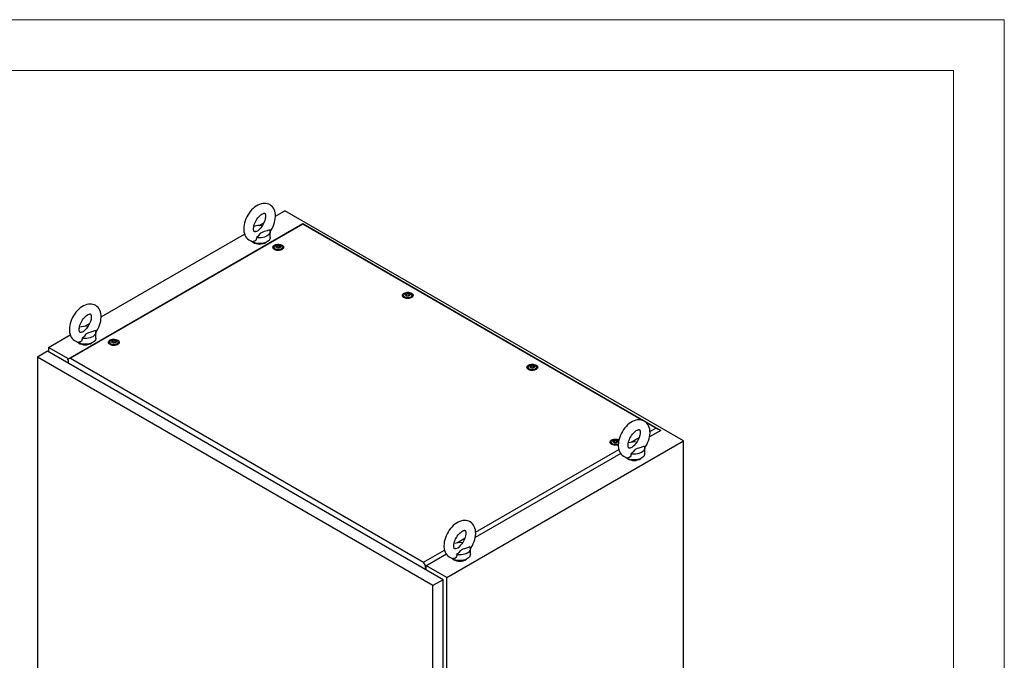
# Model space of a CAD drawing. Units: millimetres. Extents: x 0 to 420, y 0 to 297.
# Drawn here: x 304 to 420, y 221 to 297 of the extents above; entities that cross this region are included whole.
import ezdxf

# ---------------------------------------------------------------- set-up
doc = ezdxf.new("R2010")
doc.units = ezdxf.units.MM

msp = doc.modelspace()

# ---------------------------------------------------------------- linework, layer by layer
at = {"color": 7, "linetype": 'Continuous', "lineweight": 18}
for p, q in [((0, 297), (420, 297)), ((420, 0), (420, 297)), ((6, 291), (414, 291)), ((414, 6), (414, 291))]:
    msp.add_line(p, q, dxfattribs=at)
at = {"color": 7, "linetype": 'Continuous', "lineweight": 25}
for p, q in [((333.7705, 273.7716), (334.8986, 274.4228)), ((382.0391, 247.2092), (334.8986, 274.4228)), ((309.213, 256.8533), (336.9993, 272.894)), ((336.9993, 272.8394), (309.5076, 256.9687)), ((331.8464, 272.6608), (332.404, 272.9827)), ((336.9993, 272.8394), (336.9993, 272.894)), ((336.9993, 272.894), (379.355, 248.4426)), ((377.195, 249.6349), (336.9993, 272.8394)), ((313.1466, 261.8656), (330.1136, 271.6605)), ((333.1434, 271.2593), (333.1434, 271.9397)), ((333.6031, 270.0857), (333.6031, 269.8815)), ((333.6057, 269.8524), (333.6031, 269.8815)), ((333.9339, 270.1632), (333.9339, 270.2057)), ((334.2724, 270.1102), (334.2724, 270.0677)), ((334.6031, 269.8815), (334.6006, 269.8524)), ((334.6031, 269.8815), (334.6031, 270.0857)), ((349.2546, 264.4824), (349.2546, 264.5249)), ((349.593, 264.4294), (349.593, 264.3869)), ((348.9238, 264.4048), (348.9238, 264.2007)), ((348.9264, 264.1715), (348.9238, 264.2007)), ((349.9238, 264.2007), (349.9212, 264.1715)), ((349.9238, 264.2007), (349.9238, 264.4048)), ((311.2225, 260.7549), (311.7801, 261.0767)), ((312.5195, 259.3533), (312.5195, 260.0338)), ((306.909, 258.2647), (309.4897, 259.7545)), ((314.1577, 258.8601), (314.1577, 258.6559)), ((314.1603, 258.6268), (314.1577, 258.6559)), ((314.4885, 258.9376), (314.4885, 258.9801)), ((314.8269, 258.8846), (314.8269, 258.8421)), ((315.1577, 258.6559), (315.1551, 258.6268)), ((315.1577, 258.6559), (315.1577, 258.8601)), ((306.8206, 257.8055), (305.6126, 257.1081)), ((353.6075, 230.796), (306.8206, 257.8055)), ((306.909, 258.2647), (306.909, 257.7544)), ((309.2834, 256.894), (306.909, 258.2647)), ((352.3995, 230.0986), (305.6126, 257.1081)), ((305.6126, 257.1081), (305.6126, 123.2635)), ((309.5076, 256.9687), (309.213, 256.8533)), ((309.213, 256.7782), (309.213, 256.8533)), ((309.213, 256.7782), (309.266, 256.7476)), ((309.266, 256.7476), (309.266, 256.3938)), ((309.5076, 256.9687), (351.2741, 232.8575)), ((363.6552, 255.9006), (363.6552, 255.6965)), ((363.6577, 255.6673), (363.6552, 255.6965)), ((363.986, 255.9781), (363.986, 256.0206)), ((364.3244, 255.9251), (364.3244, 255.8826)), ((364.6552, 255.6965), (364.6526, 255.6673)), ((364.6552, 255.6965), (364.6552, 255.9006)), ((378.7658, 248.7281), (377.6099, 249.3954)), ((379.355, 248.4426), (378.0307, 247.6781)), ((378.0788, 248.3315), (378.7658, 248.7281)), ((378.7658, 248.7281), (379.355, 248.4426)), ((379.355, 248.4219), (379.355, 248.4426)), ((354.0494, 231.0511), (382.0391, 247.2092)), ((373.4958, 247.0562), (373.4958, 246.852)), ((373.8265, 247.1337), (373.8265, 247.1762)), ((374.165, 247.0807), (374.165, 247.0382)), ((374.3493, 247.2603), (374.3913, 247.2327)), ((375.8643, 247.0531), (376.7959, 247.5909)), ((382.0391, 111.1191), (382.0391, 247.2092)), ((357.4549, 236.4256), (374.3894, 246.2017)), ((373.4983, 246.8229), (373.4958, 246.852)), ((377.4555, 245.6785), (377.4555, 246.3589)), ((374.6167, 245.7073), (357.4067, 235.7721)), ((355.2404, 235.1472), (356.1719, 235.685)), ((351.2741, 232.8575), (353.7655, 234.2957)), ((356.8315, 233.7725), (356.8315, 234.453)), ((353.9928, 233.8013), (351.5687, 232.4019)), ((351.5687, 232.4019), (351.2741, 232.8575)), ((351.5156, 232.3574), (351.5687, 232.3267)), ((351.5156, 232.0036), (351.5156, 232.3574)), ((351.5687, 232.3267), (351.5687, 232.4019)), ((351.5687, 232.3267), (351.6571, 232.3778)), ((351.604, 231.9525), (351.604, 232.3472)), ((354.0494, 231.0511), (351.6571, 232.4322)), ((353.6075, 230.796), (352.3995, 230.0986)), ((353.6075, 96.9513), (353.6075, 230.796)), ((354.0494, 94.961), (354.0494, 231.0511)), ((352.3995, 96.254), (352.3995, 230.0986))]:
    msp.add_line(p, q, dxfattribs=at)
at = {"color": 7, "linetype": 'Continuous', "lineweight": 25, "flags": 128}
for points in [[(333.1359, 271.9293), (333.2531, 272.1045), (333.3787, 272.3228), (333.4891, 272.5487), (333.5831, 272.7798), (333.6596, 273.0144), (333.7173, 273.2506), (333.7552, 273.4866), (333.7719, 273.7204), (333.7658, 273.9498), (333.7357, 274.1716), (333.6809, 274.3814), (333.6114, 274.5555), (333.5242, 274.7131), (333.4083, 274.8676), (333.2753, 274.9984), (333.1285, 275.1045), (332.9704, 275.1859), (332.8034, 275.2428), (332.6296, 275.2755), (332.45, 275.2844), (332.2654, 275.2695), (332.0765, 275.2304), (331.8841, 275.1668), (331.6902, 275.0784), (331.4974, 274.966), (331.3087, 274.8313), (331.127, 274.6768), (330.9545, 274.5049), (330.7925, 274.3177), (330.6425, 274.1176), (330.5057, 273.9064), (330.3832, 273.6863), (330.2763, 273.4592), (330.1859, 273.2271), (330.1134, 272.9921), (330.0597, 272.7557), (330.0263, 272.5201), (330.0143, 272.2804), (330.0143, 272.2804)], [(331.181, 272.2804), (331.1827, 272.3452), (331.1964, 272.4798), (331.2245, 272.6274), (331.268, 272.7845), (331.3268, 272.9474), (331.4003, 273.1118), (331.487, 273.2739), (331.5852, 273.4295), (331.6924, 273.575), (331.8056, 273.707), (331.9217, 273.8226), (332.0368, 273.9196), (332.1471, 273.9967), (332.2486, 274.0534), (332.3372, 274.0907), (332.4094, 274.1109), (332.4627, 274.1177), (332.4963, 274.1165), (332.5128, 274.1126), (332.5205, 274.1086), (332.5316, 274.0977), (332.5487, 274.0724), (332.5686, 274.0283), (332.5888, 273.9572), (332.6022, 273.8649), (332.6056, 273.7528), (332.5966, 273.6236), (332.5734, 273.4801), (332.5351, 273.3257), (332.4814, 273.1643), (332.4127, 272.9999), (332.3302, 272.8366), (332.2356, 272.6784), (332.1311, 272.5291), (332.0233, 272.3968)], [(330.0143, 272.2804), (330.0178, 272.1549), (330.0426, 271.9321), (330.0921, 271.7194), (330.1572, 271.5415), (330.2403, 271.3798), (330.3522, 271.2204), (330.4819, 271.0844), (330.626, 270.973), (330.7819, 270.8863), (330.9472, 270.8242), (331.1196, 270.7863), (331.1511, 270.7838)], [(331.4363, 271.963), (331.3996, 271.951), (331.3398, 271.9402), (331.2997, 271.9394), (331.278, 271.9429), (331.2688, 271.9466), (331.259, 271.9548), (331.2437, 271.9751), (331.2242, 272.0134), (331.2029, 272.0789), (331.1873, 272.1658), (331.1811, 272.2668), (331.181, 272.2804)], [(331.4365, 271.9623), (331.4603, 271.9694), (331.6713, 272.058), (331.8377, 272.1854), (331.9692, 272.3335), (332.025, 272.3955)], [(333.0849, 272.158), (332.7856, 272.0452), (332.4345, 271.9433), (332.2635, 271.8881), (332.1069, 271.8165), (332.0128, 271.7517), (331.9338, 271.6783), (331.7872, 271.5101), (331.6301, 271.3452), (331.5153, 271.2519)], [(333.0849, 272.158), (333.1292, 272.0484), (333.1434, 271.9362), (333.1273, 271.824), (333.0811, 271.7147), (333.0061, 271.6108), (332.904, 271.515), (332.7773, 271.4294), (332.6292, 271.3563), (332.4631, 271.2974), (332.2832, 271.2541), (332.0938, 271.2274), (331.8995, 271.2181), (331.7051, 271.2263), (331.5153, 271.2519)], [(333.1434, 271.2593), (333.1322, 271.1628), (333.0922, 271.0547), (333.0241, 270.9515), (332.9294, 270.8555), (332.8105, 270.7689), (332.6701, 270.6938), (332.5115, 270.632), (332.3384, 270.5849), (332.1549, 270.5536), (331.9652, 270.5388), (331.7739, 270.541), (331.5854, 270.5599), (331.404, 270.5952), (331.2342, 270.6462), (331.0798, 270.7114), (330.9445, 270.7896), (330.8605, 270.8529)], [(331.5153, 271.2519), (331.524, 271.1311), (331.5055, 271.0121), (331.4355, 270.886), (331.3191, 270.8039), (331.1811, 270.7797), (331.1516, 270.7871)], [(334.5563, 270.3473), (334.6432, 270.2849), (334.7047, 270.2133), (334.7382, 270.1356), (334.7419, 270.0557), (334.7158, 269.9771), (334.6611, 269.9036), (334.5802, 269.8386), (334.4771, 269.7852), (334.3564, 269.7458), (334.2239, 269.7223), (334.0858, 269.7158), (333.9485, 269.7266), (333.8184, 269.7542), (333.7016, 269.7973), (333.6036, 269.8539), (333.529, 269.9213), (333.4812, 269.9964), (333.4625, 270.0757), (333.4737, 270.1554), (333.5144, 270.2319), (333.5826, 270.3015), (333.6751, 270.3611), (333.7877, 270.4078), (333.915, 270.4394), (334.0511, 270.4545), (334.1897, 270.4523), (334.3242, 270.433), (334.4483, 270.3974), (334.5563, 270.3473)], [(334.4567, 270.2898), (334.5335, 270.2326), (334.5833, 270.1662), (334.6029, 270.0947), (334.5911, 270.0227), (334.5486, 269.9546), (334.4782, 269.8948), (334.3842, 269.847), (334.2725, 269.8141), (334.1502, 269.7983), (334.0249, 269.8006), (333.9046, 269.8208), (333.7967, 269.8576), (333.7081, 269.9088), (333.6443, 269.971), (333.6093, 270.0405), (333.6054, 270.1128), (333.6327, 270.1835), (333.6896, 270.2479), (333.7725, 270.3022), (333.8762, 270.3429), (333.9941, 270.3674), (334.1189, 270.3742), (334.2426, 270.3629), (334.3577, 270.3341), (334.4567, 270.2898)], [(334.2917, 270.2626), (334.3448, 270.2188), (334.3688, 270.1671), (334.3607, 270.1139), (334.3216, 270.0654), (334.2561, 270.0276), (334.1722, 270.005), (334.0799, 270.0004), (333.9904, 270.0142), (333.9146, 270.0449), (333.8615, 270.0887), (333.8375, 270.1403), (333.8456, 270.1936), (333.8847, 270.242), (333.9502, 270.2798), (334.0341, 270.3024), (334.1264, 270.3071), (334.2158, 270.2932), (334.2917, 270.2626)], [(334.3285, 270.1886), (334.3249, 270.1926), (334.3184, 270.1962), (334.3095, 270.1996), (334.2822, 270.2076), (334.2184, 270.2349), (334.1874, 270.2677), (334.1806, 270.2748), (334.1735, 270.2802), (334.1657, 270.2834), (334.159, 270.2842), (334.1516, 270.2835), (334.1435, 270.2817), (334.1047, 270.2674), (334.0567, 270.2538), (334.0034, 270.2517), (333.9574, 270.2529), (333.9488, 270.2521), (333.9418, 270.2506), (333.9367, 270.248), (333.9325, 270.2425), (333.9312, 270.2352), (333.9322, 270.2208), (333.933, 270.1907), (333.9015, 270.1487), (333.8814, 270.1303), (333.8777, 270.1242), (333.8778, 270.1189), (333.8814, 270.1149), (333.8879, 270.1112), (333.8968, 270.1078), (333.9241, 270.0998), (333.9879, 270.0726), (334.0189, 270.0397), (334.0257, 270.0327), (334.0328, 270.0273), (334.0406, 270.024), (334.0473, 270.0233), (334.0547, 270.0239), (334.0628, 270.0258), (334.1016, 270.04), (334.1496, 270.0536), (334.2029, 270.0557), (334.2489, 270.0546), (334.2575, 270.0553), (334.2645, 270.0569), (334.2696, 270.0595), (334.2738, 270.065), (334.2751, 270.0723), (334.274, 270.0867), (334.2733, 270.1167), (334.3048, 270.1587), (334.3249, 270.1772), (334.3286, 270.1832), (334.3285, 270.1886)], [(333.5857, 269.8673), (333.5936, 269.9354), (333.6031, 269.9597)], [(333.9327, 270.1674), (333.933, 270.1567), (333.909, 270.1248)], [(334.3285, 270.1546), (334.3249, 270.1586), (334.3184, 270.1622), (334.3095, 270.1656), (334.2822, 270.1736), (334.2184, 270.2009), (334.1874, 270.2337), (334.1806, 270.2407), (334.1735, 270.2461), (334.1657, 270.2494), (334.159, 270.2502), (334.1516, 270.2495), (334.1435, 270.2477), (334.1047, 270.2334), (334.0567, 270.2198), (334.0034, 270.2177), (333.9574, 270.2189), (333.9488, 270.2181), (333.9418, 270.2166), (333.9367, 270.214), (333.9325, 270.2085), (333.9312, 270.2011), (333.9313, 270.1996)], [(334.6031, 269.9597), (334.6202, 269.8996), (334.6206, 269.8673)], [(349.877, 264.6665), (349.9638, 264.6041), (350.0254, 264.5324), (350.0588, 264.4548), (350.0626, 264.3748), (350.0365, 264.2962), (349.9817, 264.2227), (349.9009, 264.1578), (349.7977, 264.1043), (349.6771, 264.065), (349.5446, 264.0415), (349.4064, 264.035), (349.2691, 264.0458), (349.139, 264.0734), (349.0223, 264.1165), (348.9243, 264.173), (348.8496, 264.2404), (348.8018, 264.3155), (348.7831, 264.3948), (348.7944, 264.4746), (348.835, 264.551), (348.9032, 264.6207), (348.9958, 264.6802), (349.1084, 264.7269), (349.2357, 264.7585), (349.3718, 264.7736), (349.5103, 264.7714), (349.6448, 264.7521), (349.769, 264.7166), (349.877, 264.6665)], [(349.7773, 264.6089), (349.8542, 264.5518), (349.9039, 264.4854), (349.9235, 264.4139), (349.9118, 264.3419), (349.8693, 264.2738), (349.7988, 264.214), (349.7048, 264.1661), (349.5932, 264.1333), (349.4708, 264.1175), (349.3456, 264.1198), (349.2252, 264.1399), (349.1173, 264.1768), (349.0287, 264.2279), (348.9649, 264.2902), (348.9299, 264.3597), (348.926, 264.432), (348.9534, 264.5026), (349.0103, 264.5671), (349.0931, 264.6214), (349.1968, 264.662), (349.3147, 264.6865), (349.4395, 264.6933), (349.5633, 264.682), (349.6783, 264.6533), (349.7773, 264.6089)], [(349.6124, 264.5817), (349.6655, 264.5379), (349.6894, 264.4863), (349.6814, 264.433), (349.6422, 264.3846), (349.5767, 264.3468), (349.4928, 264.3242), (349.4006, 264.3195), (349.3111, 264.3334), (349.2352, 264.364), (349.1821, 264.4078), (349.1581, 264.4595), (349.1662, 264.5127), (349.2054, 264.5612), (349.2708, 264.599), (349.3548, 264.6216), (349.447, 264.6262), (349.5365, 264.6124), (349.6124, 264.5817)], [(349.6492, 264.5078), (349.6456, 264.5117), (349.6391, 264.5154), (349.6302, 264.5188), (349.6028, 264.5268), (349.5391, 264.5541), (349.5081, 264.5869), (349.5013, 264.5939), (349.4942, 264.5993), (349.4863, 264.6026), (349.4796, 264.6033), (349.4723, 264.6027), (349.4642, 264.6008), (349.4253, 264.5866), (349.3773, 264.573), (349.324, 264.5709), (349.278, 264.572), (349.2694, 264.5713), (349.2624, 264.5697), (349.2573, 264.5671), (349.2532, 264.5617), (349.2518, 264.5543), (349.2529, 264.54), (349.2536, 264.5099), (349.2221, 264.4679), (349.2021, 264.4495), (349.1983, 264.4434), (349.1984, 264.438), (349.202, 264.434), (349.2085, 264.4304), (349.2174, 264.427), (349.2448, 264.419), (349.3085, 264.3917), (349.3395, 264.3589), (349.3463, 264.3518), (349.3534, 264.3465), (349.3613, 264.3432), (349.3679, 264.3424), (349.3753, 264.3431), (349.3834, 264.3449), (349.4223, 264.3592), (349.4702, 264.3728), (349.5236, 264.3749), (349.5696, 264.3737), (349.5782, 264.3745), (349.5851, 264.376), (349.5903, 264.3786), (349.5944, 264.3841), (349.5958, 264.3915), (349.5947, 264.4058), (349.5939, 264.4359), (349.6255, 264.4779), (349.6455, 264.4963), (349.6493, 264.5024), (349.6492, 264.5078)], [(349.2534, 264.4866), (349.2536, 264.4759), (349.2297, 264.4439)], [(349.6492, 264.4737), (349.6456, 264.4777), (349.6391, 264.4813), (349.6302, 264.4847), (349.6028, 264.4927), (349.5391, 264.52), (349.5081, 264.5529), (349.5013, 264.5599), (349.4942, 264.5653), (349.4863, 264.5686), (349.4796, 264.5693), (349.4723, 264.5687), (349.4642, 264.5668), (349.4253, 264.5525), (349.3773, 264.539), (349.324, 264.5369), (349.278, 264.538), (349.2694, 264.5373), (349.2624, 264.5357), (349.2573, 264.5331), (349.2532, 264.5276), (349.2518, 264.5203), (349.2519, 264.5188)], [(312.512, 260.0233), (312.6291, 260.1985), (312.7548, 260.4169), (312.8652, 260.6427), (312.9591, 260.8739), (313.0356, 261.1085), (313.0934, 261.3447), (313.1313, 261.5806), (313.1479, 261.8145), (313.1419, 262.0439), (313.1118, 262.2656), (313.057, 262.4755), (312.9875, 262.6496), (312.9003, 262.8072), (312.7843, 262.9617), (312.6513, 263.0924), (312.5045, 263.1985), (312.3464, 263.2799), (312.1794, 263.3369), (312.0056, 263.3696), (311.8261, 263.3785), (311.6415, 263.3636), (311.4525, 263.3245), (311.2602, 263.2608), (311.0663, 263.1724), (310.8735, 263.0601), (310.6848, 262.9254), (310.5031, 262.7709), (310.3305, 262.5989), (310.1686, 262.4118), (310.0186, 262.2116), (309.8818, 262.0005), (309.7593, 261.7804), (309.6523, 261.5532), (309.562, 261.3212), (309.4894, 261.0861), (309.4358, 260.8498), (309.4023, 260.6141), (309.3904, 260.3744), (309.3904, 260.3744)], [(348.9064, 264.1865), (348.9143, 264.2546), (348.9238, 264.2789)], [(349.9238, 264.2789), (349.9408, 264.2188), (349.9412, 264.1865)], [(310.557, 260.3744), (310.5588, 260.4392), (310.5724, 260.5738), (310.6006, 260.7214), (310.6441, 260.8786), (310.7029, 261.0414), (310.7763, 261.2059), (310.8631, 261.3679), (310.9613, 261.5236), (311.0685, 261.6691), (311.1817, 261.801), (311.2977, 261.9166), (311.4128, 262.0136), (311.5232, 262.0907), (311.6246, 262.1475), (311.7132, 262.1848), (311.7855, 262.2049), (311.8387, 262.2118), (311.8723, 262.2105), (311.8889, 262.2067), (311.8966, 262.2027), (311.9077, 262.1918), (311.9247, 262.1665), (311.9447, 262.1224), (311.9648, 262.0513), (311.9782, 261.959), (311.9817, 261.8469), (311.9727, 261.7176), (311.9495, 261.5741), (311.9112, 261.4197), (311.8574, 261.2583), (311.7888, 261.0939), (311.7063, 260.9306), (311.6117, 260.7724), (311.5072, 260.6231), (311.3993, 260.4909)], [(309.3904, 260.3744), (309.3939, 260.249), (309.4187, 260.0262), (309.4681, 259.8134), (309.5332, 259.6355), (309.6163, 259.4739), (309.7283, 259.3144), (309.8579, 259.1784), (310.002, 259.067), (310.1579, 258.9804), (310.3232, 258.9182), (310.4957, 258.8803), (310.5272, 258.8779)], [(310.8123, 260.0571), (310.7756, 260.045), (310.7158, 260.0343), (310.6758, 260.0334), (310.6541, 260.037), (310.6449, 260.0407), (310.6351, 260.0489), (310.6198, 260.0691), (310.6002, 260.1075), (310.5789, 260.173), (310.5634, 260.2599), (310.5571, 260.3609), (310.557, 260.3744)], [(310.8125, 260.0564), (310.8363, 260.0634), (311.0473, 260.152), (311.2137, 260.2794), (311.3453, 260.4276), (311.401, 260.4895)], [(312.4609, 260.252), (312.1616, 260.1392), (311.8105, 260.0373), (311.6395, 259.9821), (311.4829, 259.9105), (311.3888, 259.8458), (311.3098, 259.7724), (311.1632, 259.6041), (311.0061, 259.4392), (310.8914, 259.346)], [(312.4609, 260.252), (312.5052, 260.1425), (312.5195, 260.0302), (312.5033, 259.9181), (312.4572, 259.8088), (312.3821, 259.7049), (312.28, 259.609), (312.1534, 259.5235), (312.0052, 259.4504), (311.8392, 259.3914), (311.6592, 259.3481), (311.4699, 259.3215), (311.2756, 259.3122), (311.0812, 259.3204), (310.8914, 259.346)], [(312.5195, 259.3533), (312.5083, 259.2568), (312.4682, 259.1488), (312.4001, 259.0456), (312.3055, 258.9495), (312.1866, 258.863), (312.0462, 258.7879), (311.8876, 258.7261), (311.7145, 258.679), (311.5309, 258.6477), (311.3413, 258.6329), (311.1499, 258.635), (310.9614, 258.654), (310.7801, 258.6893), (310.6103, 258.7402), (310.4559, 258.8055), (310.3205, 258.8836), (310.2366, 258.9469)], [(310.8914, 259.346), (310.9, 259.2252), (310.8815, 259.1062), (310.8115, 258.98), (310.6952, 258.898), (310.5572, 258.8737), (310.5277, 258.8811)], [(315.1109, 259.1217), (315.1977, 259.0593), (315.2593, 258.9877), (315.2928, 258.91), (315.2965, 258.83), (315.2704, 258.7515), (315.2156, 258.678), (315.1348, 258.613), (315.0316, 258.5596), (314.911, 258.5202), (314.7785, 258.4967), (314.6404, 258.4902), (314.503, 258.501), (314.3729, 258.5286), (314.2562, 258.5717), (314.1582, 258.6283), (314.0835, 258.6957), (314.0357, 258.7708), (314.017, 258.8501), (314.0283, 258.9298), (314.069, 259.0063), (314.1372, 259.0759), (314.2297, 259.1355), (314.3423, 259.1822), (314.4696, 259.2138), (314.6057, 259.2288), (314.7442, 259.2267), (314.8787, 259.2074), (315.0029, 259.1718), (315.1109, 259.1217)], [(314.1403, 258.6417), (314.1482, 258.7098), (314.1577, 258.7341)], [(315.0113, 259.0642), (315.0881, 259.007), (315.1379, 258.9406), (315.1575, 258.8691), (315.1457, 258.7971), (315.1032, 258.729), (315.0328, 258.6692), (314.9388, 258.6213), (314.8271, 258.5885), (314.7048, 258.5727), (314.5795, 258.575), (314.4591, 258.5952), (314.3513, 258.632), (314.2626, 258.6832), (314.1988, 258.7454), (314.1639, 258.8149), (314.1599, 258.8872), (314.1873, 258.9578), (314.2442, 259.0223), (314.3271, 259.0766), (314.4307, 259.1173), (314.5486, 259.1418), (314.6734, 259.1486), (314.7972, 259.1373), (314.9122, 259.1085), (315.0113, 259.0642)], [(314.8463, 259.037), (314.8994, 258.9932), (314.9234, 258.9415), (314.9153, 258.8883), (314.8761, 258.8398), (314.8107, 258.802), (314.7267, 258.7794), (314.6345, 258.7748), (314.545, 258.7886), (314.4691, 258.8193), (314.416, 258.8631), (314.3921, 258.9147), (314.4001, 258.968), (314.4393, 259.0164), (314.5048, 259.0542), (314.5887, 259.0768), (314.681, 259.0815), (314.7704, 259.0676), (314.8463, 259.037)], [(314.8831, 258.963), (314.8795, 258.967), (314.873, 258.9706), (314.8641, 258.974), (314.8367, 258.982), (314.773, 259.0093), (314.742, 259.0421), (314.7352, 259.0492), (314.7281, 259.0545), (314.7202, 259.0578), (314.7136, 259.0586), (314.7062, 259.0579), (314.6981, 259.0561), (314.6592, 259.0418), (314.6113, 259.0282), (314.5579, 259.0261), (314.5119, 259.0273), (314.5033, 259.0265), (314.4964, 259.025), (314.4912, 259.0224), (314.4871, 259.0169), (314.4857, 259.0095), (314.4868, 258.9952), (314.4876, 258.9651), (314.456, 258.9231), (314.436, 258.9047), (314.4322, 258.8986), (314.4323, 258.8933), (314.4359, 258.8893), (314.4424, 258.8856), (314.4513, 258.8822), (314.4787, 258.8742), (314.5424, 258.8469), (314.5734, 258.8141), (314.5802, 258.8071), (314.5873, 258.8017), (314.5952, 258.7984), (314.6019, 258.7977), (314.6093, 258.7983), (314.6173, 258.8002), (314.6562, 258.8144), (314.7042, 258.828), (314.7575, 258.8301), (314.8035, 258.829), (314.8121, 258.8297), (314.8191, 258.8313), (314.8242, 258.8339), (314.8283, 258.8394), (314.8297, 258.8467), (314.8286, 258.861), (314.8279, 258.8911), (314.8594, 258.9331), (314.8795, 258.9515), (314.8832, 258.9576), (314.8831, 258.963)], [(314.4873, 258.9418), (314.4876, 258.9311), (314.4636, 258.8991)], [(314.8831, 258.929), (314.8795, 258.933), (314.873, 258.9366), (314.8641, 258.94), (314.8367, 258.948), (314.773, 258.9753), (314.742, 259.0081), (314.7352, 259.0151), (314.7281, 259.0205), (314.7202, 259.0238), (314.7136, 259.0245), (314.7062, 259.0239), (314.6981, 259.022), (314.6592, 259.0078), (314.6113, 258.9942), (314.5579, 258.9921), (314.5119, 258.9932), (314.5033, 258.9925), (314.4964, 258.9909), (314.4912, 258.9884), (314.4871, 258.9829), (314.4857, 258.9755), (314.4858, 258.974)], [(315.1577, 258.7341), (315.1748, 258.674), (315.1751, 258.6417)], [(364.6084, 256.1622), (364.6952, 256.0999), (364.7568, 256.0282), (364.7902, 255.9505), (364.794, 255.8706), (364.7679, 255.792), (364.7131, 255.7185), (364.6323, 255.6535), (364.5291, 255.6001), (364.4084, 255.5607), (364.276, 255.5372), (364.1378, 255.5307), (364.0005, 255.5415), (363.8704, 255.5691), (363.7536, 255.6122), (363.6556, 255.6688), (363.581, 255.7362), (363.5332, 255.8113), (363.5145, 255.8906), (363.5257, 255.9703), (363.5664, 256.0468), (363.6346, 256.1164), (363.7272, 256.176), (363.8397, 256.2227), (363.9671, 256.2543), (364.1032, 256.2694), (364.2417, 256.2672), (364.3762, 256.2479), (364.5004, 256.2123), (364.6084, 256.1622)], [(363.6378, 255.6822), (363.6457, 255.7504), (363.6552, 255.7746)], [(364.5087, 256.1047), (364.5856, 256.0475), (364.6353, 255.9811), (364.6549, 255.9097), (364.6431, 255.8376), (364.6007, 255.7695), (364.5302, 255.7097), (364.4362, 255.6619), (364.3246, 255.629), (364.2022, 255.6132), (364.077, 255.6155), (363.9566, 255.6357), (363.8487, 255.6725), (363.7601, 255.7237), (363.6963, 255.786), (363.6613, 255.8554), (363.6574, 255.9278), (363.6847, 255.9984), (363.7416, 256.0628), (363.8245, 256.1171), (363.9282, 256.1578), (364.0461, 256.1823), (364.1709, 256.1891), (364.2947, 256.1778), (364.4097, 256.149), (364.5087, 256.1047)], [(364.3437, 256.0775), (364.3969, 256.0337), (364.4208, 255.9821), (364.4128, 255.9288), (364.3736, 255.8803), (364.3081, 255.8425), (364.2242, 255.8199), (364.1319, 255.8153), (364.0425, 255.8291), (363.9666, 255.8598), (363.9135, 255.9036), (363.8895, 255.9552), (363.8976, 256.0085), (363.9367, 256.0569), (364.0022, 256.0947), (364.0862, 256.1173), (364.1784, 256.122), (364.2679, 256.1082), (364.3437, 256.0775)], [(364.3806, 256.0035), (364.377, 256.0075), (364.3704, 256.0111), (364.3615, 256.0145), (364.3342, 256.0225), (364.2705, 256.0498), (364.2395, 256.0827), (364.2327, 256.0897), (364.2256, 256.0951), (364.2177, 256.0983), (364.211, 256.0991), (364.2036, 256.0984), (364.1955, 256.0966), (364.1567, 256.0823), (364.1087, 256.0687), (364.0554, 256.0666), (364.0094, 256.0678), (364.0008, 256.067), (363.9938, 256.0655), (363.9887, 256.0629), (363.9846, 256.0574), (363.9832, 256.0501), (363.9843, 256.0357), (363.985, 256.0057), (363.9535, 255.9636), (363.9334, 255.9452), (363.9297, 255.9391), (363.9298, 255.9338), (363.9334, 255.9298), (363.9399, 255.9262), (363.9488, 255.9228), (363.9762, 255.9148), (364.0399, 255.8875), (364.0709, 255.8546), (364.0777, 255.8476), (364.0848, 255.8422), (364.0926, 255.839), (364.0993, 255.8382), (364.1067, 255.8388), (364.1148, 255.8407), (364.1537, 255.855), (364.2016, 255.8686), (364.255, 255.8706), (364.301, 255.8695), (364.3096, 255.8702), (364.3165, 255.8718), (364.3217, 255.8744), (364.3258, 255.8799), (364.3272, 255.8872), (364.3261, 255.9016), (364.3253, 255.9316), (364.3569, 255.9736), (364.3769, 255.9921), (364.3807, 255.9981), (364.3806, 256.0035)], [(363.9848, 255.9823), (363.985, 255.9716), (363.961, 255.9397)], [(364.3806, 255.9695), (364.377, 255.9735), (364.3704, 255.9771), (364.3615, 255.9805), (364.3342, 255.9885), (364.2705, 256.0158), (364.2395, 256.0486), (364.2327, 256.0557), (364.2256, 256.061), (364.2177, 256.0643), (364.211, 256.0651), (364.2036, 256.0644), (364.1955, 256.0626), (364.1567, 256.0483), (364.1087, 256.0347), (364.0554, 256.0326), (364.0094, 256.0338), (364.0008, 256.033), (363.9938, 256.0315), (363.9887, 256.0289), (363.9846, 256.0234), (363.9832, 256.016), (363.9833, 256.0146)], [(364.6552, 255.7746), (364.6722, 255.7145), (364.6726, 255.6822)], [(377.4479, 246.3485), (377.5651, 246.5237), (377.6907, 246.7421), (377.8011, 246.9679), (377.8951, 247.199), (377.9716, 247.4336), (378.0294, 247.6698), (378.0672, 247.9058), (378.0839, 248.1396), (378.0778, 248.3691), (378.0477, 248.5908), (377.993, 248.8006), (377.9235, 248.9747), (377.8362, 249.1324), (377.7203, 249.2868), (377.5873, 249.4176), (377.4405, 249.5237), (377.2824, 249.6051), (377.1154, 249.662), (376.9416, 249.6948), (376.7621, 249.7037), (376.5775, 249.6887), (376.3885, 249.6497), (376.1961, 249.586), (376.0022, 249.4976), (375.8095, 249.3852), (375.6208, 249.2506), (375.4391, 249.096), (375.2665, 248.9241), (375.1045, 248.7369), (374.9546, 248.5368), (374.8178, 248.3256), (374.6953, 248.1055), (374.5883, 247.8784), (374.498, 247.6464), (374.4254, 247.4113), (374.3718, 247.175), (374.3383, 246.9393), (374.3264, 246.6996), (374.3264, 246.6996)], [(375.493, 246.6996), (375.4948, 246.7644), (375.5084, 246.899), (375.5365, 247.0466), (375.58, 247.2037), (375.6388, 247.3666), (375.7123, 247.5311), (375.799, 247.6931), (375.8972, 247.8487), (376.0044, 247.9942), (376.1177, 248.1262), (376.2337, 248.2418), (376.3488, 248.3388), (376.4591, 248.4159), (376.5606, 248.4726), (376.6492, 248.5099), (376.7215, 248.5301), (376.7747, 248.537), (376.8083, 248.5357), (376.8249, 248.5318), (376.8325, 248.5278), (376.8437, 248.517), (376.8607, 248.4917), (376.8807, 248.4475), (376.9008, 248.3765), (376.9142, 248.2841), (376.9177, 248.172), (376.9087, 248.0428), (376.8855, 247.8993), (376.8471, 247.7449), (376.7934, 247.5835), (376.7247, 247.4191), (376.6423, 247.2558), (376.5476, 247.0976), (376.4431, 246.9483), (376.3353, 246.816)], [(374.3356, 246.7425), (374.249, 246.7163), (374.1165, 246.6928), (373.9784, 246.6863), (373.8411, 246.6971), (373.711, 246.7247), (373.5942, 246.7678), (373.4962, 246.8244), (373.4216, 246.8918), (373.3738, 246.9669), (373.3551, 247.0462), (373.3663, 247.1259), (373.407, 247.2024), (373.4752, 247.272), (373.5678, 247.3316), (373.6803, 247.3783), (373.8076, 247.4099), (373.9437, 247.4249), (374.0823, 247.4228), (374.2168, 247.4035), (374.3409, 247.3679), (374.4113, 247.3379)], [(374.3341, 246.8437), (374.2768, 246.8174), (374.1651, 246.7846), (374.0428, 246.7688), (373.9175, 246.7711), (373.7972, 246.7913), (373.6893, 246.8281), (373.6007, 246.8793), (373.5369, 246.9415), (373.5019, 247.011), (373.498, 247.0833), (373.5253, 247.1539), (373.5822, 247.2184), (373.6651, 247.2727), (373.7688, 247.3134), (373.8867, 247.3379), (374.0115, 247.3447), (374.1352, 247.3334), (374.2503, 247.3046), (374.3493, 247.2603), (374.3493, 247.2603)], [(374.1843, 247.2331), (374.2374, 247.1893), (374.2614, 247.1376), (374.2533, 247.0844), (374.2142, 247.0359), (374.1487, 246.9981), (374.0648, 246.9755), (373.9725, 246.9709), (373.8831, 246.9847), (373.8072, 247.0154), (373.7541, 247.0592), (373.7301, 247.1108), (373.7382, 247.1641), (373.7773, 247.2125), (373.8428, 247.2503), (373.9267, 247.2729), (374.019, 247.2776), (374.1085, 247.2637), (374.1843, 247.2331)], [(374.2211, 247.1591), (374.2175, 247.1631), (374.211, 247.1667), (374.2021, 247.1701), (374.1748, 247.1781), (374.111, 247.2054), (374.08, 247.2382), (374.0732, 247.2453), (374.0661, 247.2506), (374.0583, 247.2539), (374.0516, 247.2547), (374.0442, 247.254), (374.0361, 247.2522), (373.9973, 247.2379), (373.9493, 247.2243), (373.896, 247.2222), (373.85, 247.2234), (373.8414, 247.2226), (373.8344, 247.2211), (373.8293, 247.2185), (373.8251, 247.213), (373.8238, 247.2056), (373.8249, 247.1913), (373.8256, 247.1612), (373.7941, 247.1192), (373.774, 247.1008), (373.7703, 247.0947), (373.7704, 247.0894), (373.774, 247.0854), (373.7805, 247.0817), (373.7894, 247.0783), (373.8167, 247.0703), (373.8805, 247.043), (373.9115, 247.0102), (373.9183, 247.0032), (373.9254, 246.9978), (373.9332, 246.9945), (373.9399, 246.9938), (373.9473, 246.9944), (373.9554, 246.9963), (373.9942, 247.0105), (374.0422, 247.0241), (374.0955, 247.0262), (374.1415, 247.0251), (374.1501, 247.0258), (374.1571, 247.0274), (374.1622, 247.03), (374.1664, 247.0355), (374.1677, 247.0428), (374.1667, 247.0571), (374.1659, 247.0872), (374.1974, 247.1292), (374.2175, 247.1476), (374.2212, 247.1537), (374.2211, 247.1591)], [(373.8253, 247.1379), (373.8256, 247.1272), (373.8016, 247.0952)], [(374.2211, 247.1251), (374.2175, 247.1291), (374.211, 247.1327), (374.2021, 247.1361), (374.1748, 247.1441), (374.111, 247.1714), (374.08, 247.2042), (374.0732, 247.2112), (374.0661, 247.2166), (374.0583, 247.2199), (374.0516, 247.2206), (374.0442, 247.22), (374.0361, 247.2181), (373.9973, 247.2039), (373.9493, 247.1903), (373.896, 247.1882), (373.85, 247.1893), (373.8414, 247.1886), (373.8344, 247.187), (373.8293, 247.1845), (373.8251, 247.179), (373.8238, 247.1716), (373.8239, 247.1701)], [(373.4783, 246.8378), (373.4862, 246.9059), (373.4958, 246.9302)], [(374.3264, 246.6996), (374.3298, 246.5741), (374.3546, 246.3513), (374.4041, 246.1386), (374.4692, 245.9607), (374.5523, 245.799), (374.6643, 245.6396), (374.7939, 245.5036), (374.938, 245.3922), (375.0939, 245.3055), (375.2592, 245.2434), (375.4317, 245.2055), (375.4631, 245.203)], [(375.7483, 246.3822), (375.7116, 246.3702), (375.6518, 246.3594), (375.6118, 246.3586), (375.59, 246.3621), (375.5809, 246.3658), (375.571, 246.374), (375.5557, 246.3943), (375.5362, 246.4327), (375.5149, 246.4981), (375.4994, 246.585), (375.4931, 246.686), (375.493, 246.6996)], [(375.7485, 246.3815), (375.7723, 246.3886), (375.9833, 246.4772), (376.1497, 246.6046), (376.2812, 246.7528), (376.337, 246.8147)], [(377.3969, 246.5772), (377.0976, 246.4644), (376.7465, 246.3625), (376.5755, 246.3073), (376.4189, 246.2357), (376.3248, 246.171), (376.2458, 246.0975), (376.0992, 245.9293), (375.9421, 245.7644), (375.8273, 245.6711)], [(377.3969, 246.5772), (377.4412, 246.4676), (377.4554, 246.3554), (377.4393, 246.2432), (377.3931, 246.1339), (377.3181, 246.0301), (377.216, 245.9342), (377.0893, 245.8487), (376.9412, 245.7755), (376.7751, 245.7166), (376.5952, 245.6733), (376.4058, 245.6466), (376.2116, 245.6373), (376.0172, 245.6455), (375.8273, 245.6711)], [(377.4555, 245.6785), (377.4442, 245.582), (377.4042, 245.474), (377.3361, 245.3707), (377.2415, 245.2747), (377.1226, 245.1881), (376.9821, 245.1131), (376.8235, 245.0512), (376.6504, 245.0041), (376.4669, 244.9728), (376.2773, 244.958), (376.0859, 244.9602), (375.8974, 244.9791), (375.7161, 245.0145), (375.5462, 245.0654), (375.3918, 245.1306), (375.2565, 245.2088), (375.1725, 245.2721)], [(375.8273, 245.6711), (375.836, 245.5504), (375.8175, 245.4313), (375.7475, 245.3052), (375.6311, 245.2231), (375.4932, 245.1989), (375.4637, 245.2063)], [(356.824, 234.4425), (356.9412, 234.6177), (357.0668, 234.8361), (357.1772, 235.0619), (357.2712, 235.2931), (357.3476, 235.5277), (357.4054, 235.7639), (357.4433, 235.9998), (357.4599, 236.2337), (357.4539, 236.4631), (357.4238, 236.6849), (357.369, 236.8947), (357.2995, 237.0688), (357.2123, 237.2264), (357.0963, 237.3809), (356.9634, 237.5116), (356.8165, 237.6177), (356.6584, 237.6991), (356.4915, 237.7561), (356.3177, 237.7888), (356.1381, 237.7977), (355.9535, 237.7828), (355.7645, 237.7437), (355.5722, 237.68), (355.3783, 237.5916), (355.1855, 237.4793), (354.9968, 237.3446), (354.8151, 237.1901), (354.6425, 237.0181), (354.4806, 236.831), (354.3306, 236.6308), (354.1938, 236.4197), (354.0713, 236.1996), (353.9643, 235.9725), (353.874, 235.7404), (353.8014, 235.5053), (353.7478, 235.269), (353.7143, 235.0333), (353.7024, 234.7937), (353.7024, 234.7937)], [(354.8691, 234.7937), (354.8708, 234.8584), (354.8844, 234.9931), (354.9126, 235.1406), (354.9561, 235.2978), (355.0149, 235.4606), (355.0883, 235.6251), (355.1751, 235.7871), (355.2733, 235.9428), (355.3805, 236.0883), (355.4937, 236.2202), (355.6097, 236.3358), (355.7249, 236.4328), (355.8352, 236.5099), (355.9366, 236.5667), (356.0252, 236.604), (356.0975, 236.6241), (356.1507, 236.631), (356.1843, 236.6297), (356.2009, 236.6259), (356.2086, 236.6219), (356.2197, 236.611), (356.2368, 236.5857), (356.2567, 236.5416), (356.2769, 236.4705), (356.2903, 236.3782), (356.2937, 236.2661), (356.2847, 236.1368), (356.2615, 235.9933), (356.2232, 235.8389), (356.1695, 235.6775), (356.1008, 235.5132), (356.0183, 235.3499), (355.9237, 235.1917), (355.8192, 235.0423), (355.7113, 234.9101)], [(355.188, 235.7934), (355.163, 235.722), (355.1114, 235.6517)], [(353.7024, 234.7937), (353.7059, 234.6682), (353.7307, 234.4454), (353.7801, 234.2326), (353.8452, 234.0547), (353.9283, 233.8931), (354.0403, 233.7336), (354.17, 233.5976), (354.3141, 233.4863), (354.4699, 233.3996), (354.6353, 233.3374), (354.8077, 233.2995), (354.8392, 233.2971)], [(355.1244, 234.4763), (355.0877, 234.4643), (355.0279, 234.4535), (354.9878, 234.4527), (354.9661, 234.4562), (354.9569, 234.4599), (354.9471, 234.4681), (354.9318, 234.4884), (354.9122, 234.5267), (354.8909, 234.5922), (354.8754, 234.6791), (354.8692, 234.7801), (354.8691, 234.7937)], [(355.1246, 234.4756), (355.1483, 234.4826), (355.3594, 234.5712), (355.5258, 234.6986), (355.6573, 234.8468), (355.713, 234.9088)], [(356.7729, 234.6713), (356.4736, 234.5585), (356.1225, 234.4566), (355.9516, 234.4013), (355.795, 234.3297), (355.7009, 234.265), (355.6218, 234.1916), (355.4753, 234.0233), (355.3181, 233.8584), (355.2034, 233.7652)], [(356.7729, 234.6713), (356.8172, 234.5617), (356.8315, 234.4494), (356.8154, 234.3373), (356.7692, 234.228), (356.6942, 234.1241), (356.5921, 234.0282), (356.4654, 233.9427), (356.3172, 233.8696), (356.1512, 233.8106), (355.9713, 233.7673), (355.7819, 233.7407), (355.5876, 233.7314), (355.3932, 233.7396), (355.2034, 233.7652)], [(356.8315, 233.7725), (356.8203, 233.676), (356.7803, 233.568), (356.7121, 233.4648), (356.6175, 233.3687), (356.4986, 233.2822), (356.3582, 233.2071), (356.1996, 233.1453), (356.0265, 233.0982), (355.843, 233.0669), (355.6533, 233.0521), (355.462, 233.0542), (355.2734, 233.0732), (355.0921, 233.1085), (354.9223, 233.1594), (354.7679, 233.2247), (354.6326, 233.3028), (354.5486, 233.3661)], [(355.2034, 233.7652), (355.2121, 233.6444), (355.1936, 233.5254), (355.1236, 233.3992), (355.0072, 233.3172), (354.8692, 233.2929), (354.8397, 233.3004)]]:
    msp.add_lwpolyline(points, dxfattribs=at)
at = {"color": 7, "linetype": 'Continuous', "lineweight": 25}
for centre, radius, start, end in [((331.8937, 270.6373), 2.0253, 81.097145, 109.971627), ((331.8934, 271.9362), 1.4665, 237.601322, 302.398678), ((311.2697, 258.7313), 2.0253, 81.097145, 109.971627), ((311.2695, 260.0303), 1.4665, 237.601322, 302.398678), ((376.2057, 245.0565), 2.0253, 81.097145, 109.971627), ((376.2055, 246.3554), 1.4665, 237.601322, 302.398678), ((355.5817, 233.1506), 2.0253, 81.097145, 109.971627), ((355.5815, 234.4495), 1.4665, 237.601322, 302.398678)]:
    msp.add_arc(centre, radius, start, end, dxfattribs=at)

doc.saveas('drawing.dxf')
